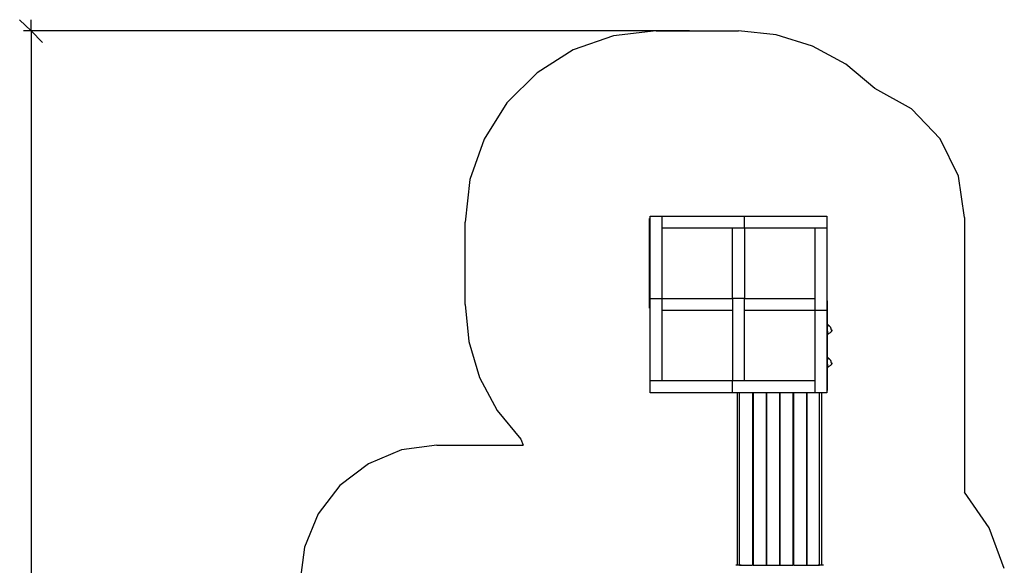
# Model space of a CAD drawing. Extents: x -7842 to 3766, y -7205 to 6481.
# Drawn here: x -7194 to 3562, y 526 to 6481 of the extents above; entities that cross this region are included whole.
import ezdxf

# ---------------------------------------------------------------- set-up
doc = ezdxf.new("R2010")
doc.units = 0
doc.layers.get('0').update_dxf_attribs({"linetype": 'CONTINUOUS'})

# ---------------------------------------------------------------- blocks, each defined once
blk = doc.blocks.new('005467')
at = {"color": 3}
for p, q in [((-242, 6358), (-706, 6305)), ((-242, 6358), (658, 6358)), ((1070, 6316), (658, 6358)), ((-706, 6305), (-1147, 6151)), ((1467, 6194), (1070, 6316)), ((-1147, 6151), (-1542, 5903)), ((1831, 5996), (1467, 6194)), ((2149, 5729), (1831, 5996)), ((-1542, 5903), (-1873, 5572)), ((2547, 5509), (2149, 5729)), ((-1873, 5572), (-2121, 5177)), ((2860, 5180), (2547, 5509)), ((-2121, 5177), (-2275, 4736)), ((3060, 4772), (2860, 5180)), ((-2275, 4736), (-2327, 4273)), ((3129, 4323), (3060, 4772)), ((3129, 4323), (3129, 1323)), ((-2327, 3373), (-2327, 4273)), ((-2327, 3373), (-2288, 2967)), ((-2288, 2967), (-2170, 2577)), ((-2170, 2577), (-1978, 2217)), ((-1978, 2217), (-1720, 1901)), ((-2635, 1836), (-3024, 1785)), ((-2635, 1836), (-1694, 1836)), ((-1720, 1901), (-1694, 1836)), ((-3024, 1785), (-3385, 1635)), ((-3385, 1635), (-3696, 1397)), ((-3696, 1397), (-3934, 1086)), ((3396, 934), (3129, 1323)), ((-3934, 1086), (-4084, 724)), ((3562, 492), (3396, 934)), ((-4084, 724), (-4135, 336))]:
    blk.add_line(p, q, dxfattribs=at)
for p, q in [((-307, 4313), (-313, 4313)), ((-313, 3333), (-313, 4313)), ((-307, 4338), (-177, 4338)), ((-307, 4313), (-307, 4338)), ((-307, 3438), (-307, 4313)), ((-177, 4208), (-177, 4338)), ((-177, 4338), (723, 4338)), ((723, 4208), (723, 4338)), ((723, 4338), (1623, 4338)), ((1623, 4338), (1623, 4208)), ((-177, 4208), (593, 4208)), ((-177, 3438), (-177, 4208)), ((593, 4208), (723, 4208)), ((593, 3438), (593, 4208)), ((723, 4208), (1493, 4208)), ((723, 4208), (723, 3438)), ((1493, 4208), (1623, 4208)), ((1493, 4208), (1493, 3438)), ((1623, 4208), (1623, 3413)), ((-307, 3438), (-177, 3438)), ((-307, 3333), (-307, 3438)), ((-177, 3438), (593, 3438)), ((-177, 3308), (-177, 3438)), ((723, 3438), (593, 3438)), ((593, 3438), (593, 3308)), ((723, 3438), (1493, 3438)), ((723, 3308), (723, 3438)), ((1493, 3438), (1493, 3308)), ((1623, 3413), (1629, 3413)), ((1623, 3413), (1623, 3308)), ((1629, 3163), (1629, 3413)), ((-313, 3333), (-307, 3333)), ((-307, 2538), (-307, 3333)), ((593, 3308), (-177, 3308)), ((-177, 2538), (-177, 3308)), ((593, 3308), (593, 2538)), ((1493, 3308), (723, 3308)), ((723, 2538), (723, 3308)), ((1623, 3308), (1493, 3308)), ((1493, 3308), (1493, 2538)), ((1623, 3308), (1623, 3163)), ((1629, 3163), (1623, 3163)), ((1623, 3163), (1623, 2683)), ((1629, 3159), (1629, 3163)), ((1629, 3159), (1633, 3155)), ((1629, 3159), (1629, 3144)), ((1630, 3144), (1629, 3144)), ((1629, 3144), (1629, 3144)), ((1629, 3144), (1629, 3138)), ((1629, 3135), (1629, 3138)), ((1629, 3138), (1629, 3128)), ((1629, 3130), (1629, 3128)), ((1629, 3127), (1629, 3130)), ((1629, 3127), (1629, 3128)), ((1629, 3075), (1629, 3127)), ((1630, 3144), (1632, 3144)), ((1638, 3151), (1633, 3155)), ((1638, 3151), (1633, 3155)), ((1638, 3151), (1647, 3143)), ((1650, 3139), (1647, 3143)), ((1647, 3143), (1647, 3143)), ((1653, 3136), (1647, 3143)), ((1652, 3138), (1650, 3139)), ((1653, 3136), (1652, 3138)), ((1654, 3136), (1652, 3138)), ((1653, 3136), (1653, 3136)), ((1653, 3136), (1658, 3131)), ((1654, 3136), (1656, 3133)), ((1656, 3133), (1658, 3131)), ((1658, 3131), (1659, 3130)), ((1658, 3131), (1659, 3130)), ((1661, 3128), (1659, 3130)), ((1661, 3128), (1661, 3128)), ((1661, 3127), (1661, 3128)), ((1662, 3125), (1661, 3127)), ((1661, 3127), (1663, 3125)), ((1663, 3125), (1664, 3122)), ((1664, 3122), (1665, 3119)), ((1629, 3080), (1629, 3085)), ((1629, 3080), (1629, 3079)), ((1629, 3079), (1629, 3075)), ((1629, 3075), (1629, 3053)), ((1629, 3053), (1629, 3053)), ((1629, 3052), (1629, 3053)), ((1629, 3052), (1629, 3052)), ((1629, 3052), (1629, 3052)), ((1629, 3052), (1633, 3052)), ((1629, 2799), (1629, 3052)), ((1630, 3052), (1632, 3052)), ((1634, 3052), (1633, 3052)), ((1633, 3052), (1633, 3052)), ((1636, 3053), (1634, 3052)), ((1637, 3053), (1636, 3053)), ((1637, 3053), (1640, 3054)), ((1640, 3054), (1646, 3056)), ((1651, 3059), (1646, 3056)), ((1660, 3065), (1651, 3059)), ((1660, 3065), (1666, 3070)), ((1666, 3116), (1665, 3119)), ((1666, 3116), (1667, 3113)), ((1666, 3116), (1667, 3113)), ((1671, 3075), (1666, 3070)), ((1667, 3113), (1668, 3110)), ((1667, 3113), (1667, 3110)), ((1668, 3110), (1669, 3107)), ((1670, 3104), (1669, 3107)), ((1672, 3101), (1670, 3104)), ((1671, 3101), (1675, 3096)), ((1674, 3098), (1671, 3101)), ((1673, 3077), (1671, 3075)), ((1672, 3101), (1674, 3098)), ((1675, 3079), (1673, 3077)), ((1675, 3096), (1674, 3098)), ((1674, 3098), (1675, 3096)), ((1676, 3094), (1675, 3096)), ((1675, 3079), (1676, 3081)), ((1677, 3093), (1676, 3094)), ((1676, 3081), (1677, 3082)), ((1677, 3092), (1677, 3093)), ((1677, 3092), (1678, 3090)), ((1677, 3084), (1678, 3086)), ((1677, 3084), (1677, 3082)), ((1678, 3090), (1678, 3089)), ((1678, 3089), (1678, 3087)), ((1678, 3086), (1678, 3087)), ((1629, 2799), (1633, 2795)), ((1629, 2799), (1629, 2784)), ((1630, 2784), (1629, 2784)), ((1629, 2784), (1629, 2784)), ((1629, 2784), (1629, 2778)), ((1629, 2775), (1629, 2778)), ((1629, 2778), (1629, 2768)), ((1629, 2767), (1629, 2770)), ((1629, 2770), (1629, 2768)), ((1629, 2767), (1629, 2768)), ((1629, 2715), (1629, 2767)), ((1629, 2720), (1629, 2725)), ((1629, 2720), (1629, 2719)), ((1629, 2719), (1629, 2715)), ((1629, 2715), (1629, 2693)), ((1629, 2693), (1629, 2693)), ((1629, 2692), (1629, 2693)), ((1629, 2692), (1629, 2692)), ((1629, 2692), (1629, 2692)), ((1629, 2692), (1633, 2692)), ((1629, 2683), (1629, 2692)), ((1630, 2784), (1632, 2784)), ((1630, 2692), (1632, 2692)), ((1638, 2791), (1633, 2795)), ((1638, 2791), (1633, 2795)), ((1634, 2692), (1633, 2692)), ((1633, 2692), (1633, 2692)), ((1636, 2693), (1634, 2692)), ((1637, 2693), (1636, 2693)), ((1637, 2693), (1640, 2694)), ((1638, 2791), (1647, 2783)), ((1640, 2694), (1646, 2696)), ((1651, 2699), (1646, 2696)), ((1650, 2779), (1647, 2783)), ((1647, 2783), (1647, 2783)), ((1653, 2776), (1647, 2783)), ((1652, 2778), (1650, 2779)), ((1660, 2705), (1651, 2699)), ((1653, 2776), (1652, 2778)), ((1654, 2776), (1652, 2778)), ((1653, 2776), (1653, 2776)), ((1653, 2776), (1658, 2771)), ((1654, 2776), (1656, 2773)), ((1656, 2773), (1658, 2771)), ((1658, 2771), (1659, 2770)), ((1658, 2771), (1659, 2770)), ((1661, 2768), (1659, 2770)), ((1660, 2705), (1666, 2710)), ((1661, 2768), (1661, 2768)), ((1661, 2767), (1661, 2768)), ((1662, 2765), (1661, 2767)), ((1661, 2767), (1663, 2765)), ((1663, 2765), (1664, 2762)), ((1664, 2762), (1665, 2759)), ((1666, 2756), (1665, 2759)), ((1666, 2756), (1667, 2753)), ((1666, 2756), (1667, 2753)), ((1671, 2715), (1666, 2710)), ((1667, 2753), (1668, 2750)), ((1667, 2753), (1667, 2750)), ((1668, 2750), (1669, 2747)), ((1670, 2744), (1669, 2747)), ((1672, 2741), (1670, 2744)), ((1671, 2741), (1675, 2736)), ((1674, 2738), (1671, 2741)), ((1673, 2717), (1671, 2715)), ((1672, 2741), (1674, 2738)), ((1675, 2719), (1673, 2717)), ((1675, 2736), (1674, 2738)), ((1674, 2738), (1675, 2736)), ((1676, 2734), (1675, 2736)), ((1675, 2719), (1676, 2721)), ((1677, 2733), (1676, 2734)), ((1676, 2721), (1677, 2722)), ((1677, 2732), (1677, 2733)), ((1677, 2732), (1678, 2730)), ((1677, 2724), (1678, 2726)), ((1677, 2724), (1677, 2722)), ((1678, 2730), (1678, 2729)), ((1678, 2729), (1678, 2727)), ((1678, 2726), (1678, 2727)), ((1623, 2683), (1629, 2683)), ((1623, 2683), (1623, 2433)), ((1629, 2433), (1629, 2683)), ((-177, 2538), (-307, 2538)), ((-307, 2408), (-307, 2538)), ((593, 2538), (-177, 2538)), ((593, 2408), (593, 2538)), ((723, 2538), (593, 2538)), ((1493, 2538), (723, 2538)), ((1493, 2538), (1493, 2408)), ((593, 2408), (-307, 2408)), ((645, 2408), (593, 2408)), ((645, 2408), (645, 527)), ((670, 2408), (645, 2408)), ((670, 528), (670, 2408)), ((812, 2408), (670, 2408)), ((812, 2408), (812, 528)), ((817, 2408), (812, 2408)), ((817, 2408), (817, 528)), ((959, 2408), (817, 2408)), ((959, 2408), (959, 528)), ((964, 2408), (959, 2408)), ((964, 2408), (964, 528)), ((1106, 2408), (964, 2408)), ((1106, 2408), (1106, 528)), ((1111, 2408), (1106, 2408)), ((1111, 2408), (1111, 528)), ((1253, 2408), (1111, 2408)), ((1253, 2408), (1253, 528)), ((1258, 2408), (1253, 2408)), ((1258, 2408), (1258, 528)), ((1400, 2408), (1258, 2408)), ((1400, 2408), (1400, 528)), ((1405, 2408), (1400, 2408)), ((1405, 2408), (1405, 528)), ((1493, 2408), (1405, 2408)), ((1545, 2408), (1493, 2408)), ((1545, 528), (1545, 2408)), ((1570, 2408), (1545, 2408)), ((1570, 527), (1570, 2408)), ((1623, 2408), (1570, 2408)), ((1623, 2433), (1629, 2433)), ((1623, 2433), (1623, 2408)), ((628, 527), (628, 526)), ((645, 527), (628, 527)), ((670, 527), (645, 527)), ((670, 528), (812, 528)), ((670, 527), (670, 528)), ((688, 527), (670, 527)), ((688, 527), (688, 526)), ((817, 528), (959, 528)), ((964, 528), (1106, 528)), ((1111, 528), (1253, 528)), ((1258, 528), (1400, 528)), ((1405, 528), (1545, 528)), ((1528, 527), (1528, 526)), ((1545, 527), (1528, 527)), ((1545, 528), (1545, 527)), ((1570, 527), (1545, 527)), ((1588, 527), (1570, 527)), ((1588, 527), (1588, 526))]:
    blk.add_line(p, q)

msp = doc.modelspace()

# ---------------------------------------------------------------- linework, layer by layer
at = {"color": 250}
for p, q in [((-7194, 6481), (-7070, 6358)), ((-7070, 6358), (-7070, 6481)), ((125, 6358), (-7152, 6358)), ((-7070, 6358), (-6946, 6234)), ((-7070, 6358), (-7070, 280))]:
    msp.add_line(p, q, dxfattribs=at)

# ---------------------------------------------------------------- block references
at = {"ltscale": 100}
msp.add_blockref('005467', (0, 0), dxfattribs=at)

doc.saveas('drawing.dxf')
